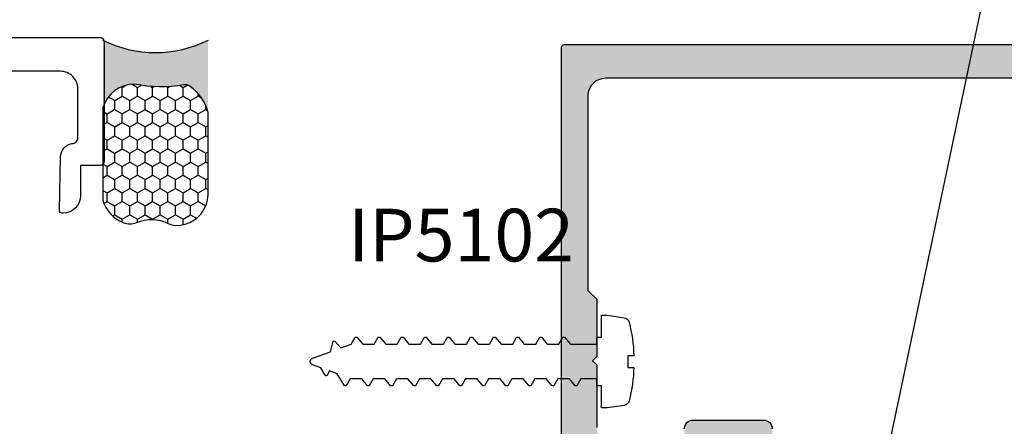
# Model space of a CAD drawing. Units: inches. Extents: x -0.1 to 32, y -0.6 to 43.6.
# Drawn here: x 13 to 16.5, y 13.1 to 14.5 of the extents above; entities that cross this region are included whole.
import ezdxf
from ezdxf import colors
from ezdxf.entities.mleader import LeaderData, LeaderLine
from ezdxf.math import Vec2, Vec3

# ---------------------------------------------------------------- set-up
doc = ezdxf.new("R2010")
doc.units = ezdxf.units.IN
doc.header["$LTSCALE"] = 0.5
doc.header["$MEASUREMENT"] = 0
for name, color, linetype in [('Arcadia-Dim', 4, 'Continuous'), ('Arcadia-Profile', 5, 'Continuous'), ('Arcadia-Shade', 8, 'Continuous'), ('Arcadia-Text', 3, 'Continuous')]:
    doc.layers.add(name, color=color, linetype=linetype)
doc.styles.get("Standard").update_dxf_attribs({"font": 'ARIALN.TTF'})
doc.dimstyles.get("Standard").update_dxf_attribs({"dimscale": 0, "dimtxt": 0.046875, "dimasz": 0.0625, "dimexe": 0.0625, "dimexo": 0.0625, "dimgap": 0.09, "dimtad": 0, "dimtih": 1, "dimtoh": 1, "dimdec": 4, "dimzin": 0, "dimdsep": 46, "dimlunit": 4, "dimtxsty": 'Standard', "dimcen": 0.046875, "dimadec": 0, "dimazin": 0, "dimtfac": 1, "dimtdec": 4, "dimtofl": 0, "dimtmove": 0, "dimatfit": 3, "dimfxl": 1, "dimtolj": 1, "dimtzin": 0, "dimarcsym": 0})

# ---------------------------------------------------------------- blocks, each defined once
blk = doc.blocks.new('*D5')
at = {"layer": 'Arcadia-Dim', "color": 0, "lineweight": -2, "transparency": 16777216}
for p, q in [((14.92475516068995, 14.66366448276403), (14.92475516068995, 15.08327399288885)), ((17.42475516068998, 14.66366448276403), (17.42475516068998, 15.08327399288885)), ((15.17475516068995, 14.83327399288885), (15.66863050175409, 14.83327399288885)), ((17.17475516068998, 14.83327399288885), (16.68087981962585, 14.83327399288885))]:
    blk.add_line(p, q, dxfattribs=at)
at = {"layer": 'Arcadia-Dim', "color": 0, "lineweight": -3, "transparency": 16777216}
for points in [[(15.17475516068995, 14.87494065955551), (15.17475516068995, 14.79160732622218), (14.92475516068995, 14.83327399288885)], [(17.17475516068998, 14.87494065955551), (17.17475516068998, 14.79160732622218), (17.42475516068998, 14.83327399288885)]]:
    blk.add_solid(points, dxfattribs=at)
at = {"layer": 'Defpoints', "color": 0, "lineweight": -3, "transparency": 16777216}
for p in [(17.42475516068998, 14.83327399288885), (14.92475516068995, 14.41366448276403), (17.42475516068998, 14.41366448276403)]:
    blk.add_point(p, dxfattribs=at)
at = {"layer": 'Arcadia-Dim', "color": 0, "lineweight": -3, "transparency": 16777216, "insert": (16.17475516068997, 14.83327399288885), "char_height": 0.1875, "attachment_point": 5}
blk.add_mtext('\\A1;2{\\H1.000000x;\\S1/2;}"', dxfattribs=at)
blk = doc.blocks.new('Dynblock-Sealant')
at = {"layer": 'Arcadia-Profile'}
h = blk.add_hatch(color=256, dxfattribs=at)
edge = h.paths.add_edge_path()
edge.add_line((-3.053113317717186e-16, 0.3750000000000013), (-0.2561978488290509, 0.3750000000000013))
edge.add_arc((-0.2968777799670104, 0.2172425456151554), 0.1629179892196558, 35.12576795111403, 75.54049043261, ccw=False)
edge.add_arc((-0.1891877120709748, 0.2930007706583724), 0.03124999999998449, -9.589877105315225, 35.125767951116984, ccw=False)
edge.add_arc((0.3231379503014348, 0.2064404742972084), 0.4883366330377225, 170.4101228946807, 190.9855794753516)
edge.add_arc((-0.2710315728123671, 0.1106123631241158), 0.1148149856163851, -74.4499340415818, 1.3823096407652997, ccw=False)
edge.add_line((-0.2402519359356224, 3.381739333008227e-13), (-4.47947234860635e-13, 3.381739333008227e-13))
edge.add_arc((0.373177790171672, 0.1874999999997243), 0.4176337068263487, 153.3231490947054, 206.6768509051579, ccw=False)
at = {"layer": 'Arcadia-Shade', "lineweight": -3}
h = blk.add_hatch(dxfattribs=at)
h.set_pattern_fill('HONEY', color=256, scale=0.25)
h.set_pattern_definition([(0, (0, 0), (0.046875, 0.02706329386826371), [0.03125, -0.0625]), (120, (0, 0), (-0.04687499999999999, 0.02706329386826371), [0.03125, -0.06249999999999999]), (59.99999999999999, (0, 0), (1.040834085586084e-17, 0.05412658773652742), [-0.0625, 0.03125])])
h.paths.add_polyline_path([(-0.2402519359368233, -2.886579864025407e-15, 0.3435090603726194), (-0.1562500000000309, 0.1133821040536955, -0.0900193469024165), (-0.1583744156327502, 0.2877946912689345, 0.1976228614784509), (-0.1636286172469866, 0.3109811814372566, 0.1781934081275223), (-0.2561978488290509, 0.3750000000000013), (-0.550297450482238, 0.3750000000000013, 0.09541692369353451), (-0.5863897107137318, 0.3680490913405168, 0.3204879081861729), (-0.6582734691761499, 0.2585863400617527, 0.1072170252175634), (-0.6516444408070798, 0.2329292479401068, -0.2200532177358034), (-0.6478854977273305, 0.1199428811052638, 0.197198363996938), (-0.6483858901275293, 0.0724912902839393, 0.2294187004830097), (-0.5691393538842893, -2.886579864025407e-15)])
at = {"layer": 'Arcadia-Profile'}
blk.add_lwpolyline([(-0.65164444080708, 0.2329292479401071, -0.1073450320601699), (-0.6582747017734847, 0.2586179536280531, -0.3204104769671941), (-0.5863897107137311, 0.368049091340517, -0.09541692369342575), (-0.5502974504822792, 0.3750000000000013), (-0.2561978488290509, 0.3750000000000013, -0.1781934081275193), (-0.1636286172469877, 0.3109811814372581, -0.1976228614784485), (-0.1583744156327499, 0.2877946912689366, 0.09001934690241879), (-0.1562500000000304, 0.1133821040536933, -0.3435090603726143), (-0.2402519359368232, -2.886579864025407e-15), (-0.5691393538842894, -2.886579864025407e-15, -0.2294187004830065), (-0.6483858901275288, 0.07249129028393797, -0.1971983639969396), (-0.647885497727331, 0.1199428811052629, 0.2200532177358061)], format="xyb", close=True, dxfattribs=at)
blk.add_arc((0.373177790170492, 0.1874999999999977), 0.4176337068251686, 153.3231490946662, 206.6768509053331, dxfattribs=at)

msp = doc.modelspace()

# ---------------------------------------------------------------- hatches: boundary and pattern name
at = {"layer": 'Arcadia-Shade', "lineweight": -3}
h = msp.add_hatch(dxfattribs=at)
h.set_pattern_fill('DOTS', color=256, scale=0.5)
h.set_pattern_definition([(0, (-127.9761707736866, -428.2820627673715), (0.015625, 0.03125), [0, -0.03125])])
edge = h.paths.add_edge_path()
edge.add_line((15.05975516068995, 13.29366448276403), (15.05975516068995, 13.07057593581931))
edge.add_arc((15.10975516068993, 13.07057593581931), 0.04999999999998295, 180, 239.9999999999841)
edge.add_line((15.08475516068992, 13.0272746656301), (15.15624301722946, 12.98600113241309))
edge.add_arc((15.17174301722929, 13.01284791993038), 0.03099999999988882, 240.000000000239, 270.0000000002626)
edge.add_line((15.17174301722943, 12.98184791993049), (15.34108850156494, 12.98184791993049))
edge.add_arc((15.34108850156497, 13.01284791993055), 0.03100000000006276, 269.9999999999475, 359.9999713519929)
edge.add_line((15.372088501565, 13.01284790443049), (15.3721122042592, 13.01284790442014))
edge.add_line((15.3721122042592, 13.01284790442014), (15.37211222775372, 13.06643524931633))
edge.add_arc((15.40310912775374, 13.06643523704975), 0.03099690000002185, 90.00000000005252, 179.99997732601, ccw=False)
edge.add_line((15.40310912775371, 13.09743213704974), (15.6544171935985, 13.09743213704974))
edge.add_arc((15.6544171935985, 13.06643523704975), 0.030996899999991, 2.8647930207625905e-05, 90, ccw=False)
edge.add_line((15.6854140935985, 13.06643525254822), (15.68541409418557, 13.06576887207586))
edge.add_arc((15.65442176028506, 13.0664582481848), 0.03100000000033083, 358.7257549111011, 360.0000503757574)
edge.add_line((15.68542176028538, 13.06645827544071), (15.6854218074221, 13.01284790766272))
edge.add_arc((15.71642180742217, 13.01284791993055), 0.03100000000006518, 180.000022674034, 270)
edge.add_line((15.71642180742217, 12.98184791993049), (16.34175516068998, 12.98184791993049))
edge.add_arc((16.34175516069001, 12.91984791993048), 0.06200000000001182, 0, 90.00000000002632, ccw=False)
edge.add_line((16.40375516069, 12.91984791993048), (16.40375516069, 12.09012025776406))
edge.add_arc((16.38875516068995, 12.090120257764), 0.0150000000000432, -53.13010235393881, 2.170850166294258e-10, ccw=False)
edge.add_arc((16.40375516069003, 12.07012025776402), 0.00999999999998522, 126.8698976459092, 233.1301023540908)
edge.add_arc((16.38875516069007, 12.05012025776409), 0.01499999999992951, 0, 53.13010235415601, ccw=False)
edge.add_line((16.40375516069, 12.05012025776409), (16.40375516069, 11.99012025776403))
edge.add_arc((16.38875516068995, 11.99012025776398), 0.0150000000000432, -53.13010235393881, 2.170850166294258e-10, ccw=False)
edge.add_arc((16.40375516069003, 11.97012025776399), 0.00999999999998522, 126.8698976459092, 233.1301023540908)
edge.add_arc((16.38875516069007, 11.95012025776407), 0.01499999999992951, 0, 53.13010235415601, ccw=False)
edge.add_line((16.40375516069, 11.95012025776407), (16.40375516069, 11.12039259559754))
edge.add_arc((16.34175516069004, 11.12039259559759), 0.06199999999995498, 269.9999999999475, 359.9999999999475, ccw=False)
edge.add_line((16.34175516068998, 11.05839259559764), (15.30425516068996, 11.05839259559752))
edge.add_arc((15.30425516068991, 11.02739259559752), 0.03100000000000591, 89.99999999989492, 179.999999999895)
edge.add_line((15.2732551606899, 11.02739259559758), (15.27325516069001, 11.00815804619526))
edge.add_arc((15.24225516068995, 11.00815804619538), 0.03100000000006276, 315.02378615399857, 359.9999999997899, ccw=False)
edge.add_line((15.2641845691621, 10.98624683801177), (15.16155436714095, 10.88353138741411))
edge.add_arc((15.13962495866872, 10.90544259559755), 0.0310000000000006, 270.00000000015757, 315.0237861543329, ccw=False)
edge.add_line((15.1396249586688, 10.87444259559754), (15.05975516068995, 10.87444259559754))
edge.add_arc((15.05975516068989, 10.84344259559754), 0.03100000000000591, 89.99999999989492, 179.999999999895)
edge.add_line((15.02875516068988, 10.84344259559759), (15.02875516068988, 10.80866448276402))
edge.add_line((15.02875516068988, 10.80866448276402), (15.05975516068995, 10.77766448276407))
edge.add_line((15.05975516068995, 10.77766448276407), (15.05975516068995, 10.573664482764))
edge.add_line((15.05975516068995, 10.573664482764), (15.04475516068996, 10.55866448276402))
edge.add_line((15.04475516068996, 10.55866448276402), (15.05975516068995, 10.54366448276403))
edge.add_line((15.05975516068995, 10.54366448276403), (15.05975516068995, 10.33966448276396))
edge.add_line((15.05975516068995, 10.33966448276396), (15.02875516068988, 10.30866448276402))
edge.add_line((15.02875516068988, 10.30866448276402), (15.02875516068988, 9.615642595597592))
edge.add_arc((15.09075516068989, 9.615642595597592), 0.06200000000001182, 180, 270)
edge.add_line((15.09075516068989, 9.55364259559758), (17.27875516068988, 9.55368636993046))
edge.add_arc((17.27875516068988, 9.615686369930472), 0.06200000000001182, 270, 360)
edge.add_line((17.34075516068989, 9.615686369930472), (17.34075516068989, 9.789742472735952))
edge.add_arc((17.31975516068994, 9.789742472735952), 0.02099999999995816, 0, 90)
edge.add_line((17.31975516068994, 9.81074247273591), (17.31910382667692, 9.81074247273591))
edge.add_arc((17.32945249266402, 9.859659802101817), 0.05000000000005033, 181.3478872801036, 258.0549602431546, ccw=False)
edge.add_line((17.27946632774999, 9.858483657045099), (17.27475516068986, 10.0587082570969))
edge.add_line((17.27475516068986, 10.0587082570969), (17.2877551606899, 10.0587082570969))
edge.add_arc((17.2877551606899, 9.996708257096884), 0.06200000000001182, 0, 90, ccw=False)
edge.add_line((17.34975516068991, 9.996708257096884), (17.34975516068991, 9.888708257096823))
edge.add_line((17.34975516068991, 9.888708257096823), (17.43475516068995, 9.888708257096823))
edge.add_line((17.43475516068995, 9.888708257096823), (17.43475516068995, 9.443664482764007))
edge.add_arc((17.42475516068995, 9.443664482764007), 0.009999999999990905, -90, 0, ccw=False)
edge.add_line((17.42475516068995, 9.433664482764016), (14.94475516068994, 9.433664482764016))
edge.add_arc((14.94475516068994, 9.443664482764007), 0.009999999999990905, 180, 270, ccw=False)
edge.add_line((14.93475516068995, 9.443664482764007), (14.93475516068995, 10.94741229256738))
edge.add_line((14.93475516068995, 10.94741229256738), (15.03725516068991, 10.98344259559758))
edge.add_line((15.03725516068991, 10.98344259559758), (15.03725516068991, 10.95444259559758))
edge.add_line((15.03725516068991, 10.95444259559758), (15.10895516068999, 10.95444259559758))
edge.add_arc((15.10895516068999, 10.97944259559745), 0.02499999999986358, 270, 315)
edge.add_line((15.12663283021956, 10.96176492606787), (15.19325516068997, 11.02844259559765))
edge.add_line((15.19325516068997, 11.02844259559765), (15.19325516068997, 11.07039259559758))
edge.add_arc((15.17325516068993, 11.07039259559753), 0.02000000000003865, 1.628443996906173e-10, 78.0000000001083)
edge.add_line((15.17741339450626, 11.08995554761225), (15.07525516069003, 11.11239259559761))
edge.add_line((15.07525516069003, 11.11239259559761), (15.03725516068991, 11.11239259559761))
edge.add_line((15.03725516068991, 11.11239259559761), (15.03725516068991, 11.08339259559762))
edge.add_line((15.03725516068991, 11.08339259559762), (15.02525516068997, 11.08339259559762))
edge.add_arc((15.02525516068997, 11.1033925955976), 0.01999999999998181, 180, 270, ccw=False)
edge.add_line((15.00525516068998, 11.1033925955976), (15.00525516068998, 11.13239259559759))
edge.add_arc((15.02525516068997, 11.13239259559759), 0.01999999999998181, 90, 180, ccw=False)
edge.add_line((15.02525516068997, 11.15239259559758), (16.27875516069, 11.15239259559758))
edge.add_arc((16.27875516068994, 11.18339259559758), 0.03100000000000591, 270.000000000105, 360.0000000001051)
edge.add_line((16.30975516068995, 11.18339259559764), (16.30975516068995, 12.85684791993049))
edge.add_arc((16.27875516069, 12.85684791993049), 0.03099999999994907, 0, 90)
edge.add_line((16.27875516069, 12.88784791993044), (15.60875515269001, 12.88784791993044))
edge.add_arc((15.60875515269001, 12.91562291715297), 0.02777499722253651, 180, 270, ccw=False)
edge.add_line((15.58098015546747, 12.91562291715297), (15.58098015546747, 12.93228791548654))
edge.add_line((15.58098015546747, 12.93228791548654), (15.61320760268913, 12.93228791548654))
edge.add_line((15.61320760268913, 12.93228791548654), (15.61320760268913, 12.97954876385165))
edge.add_line((15.61320760268913, 12.97954876385165), (15.54687969114636, 13.01478791548652))
edge.add_line((15.54687969114636, 13.01478791548652), (15.510646630232, 13.01478791548652))
edge.add_line((15.510646630232, 13.01478791548652), (15.44431871868912, 12.97954876385165))
edge.add_line((15.44431871868912, 12.97954876385165), (15.44431871868912, 12.93228791548654))
edge.add_line((15.44431871868912, 12.93228791548654), (15.47653294368999, 12.93228791548654))
edge.add_line((15.47653294368999, 12.93228791548654), (15.47653294368999, 12.91562569493044))
edge.add_arc((15.44875516868998, 12.91562569493044), 0.02777777500000411, -90, 0, ccw=False)
edge.add_line((15.44875516868998, 12.88784791993044), (15.35928011068924, 12.88784791993044))
edge.add_line((15.35928011068924, 12.88784791993044), (15.15187372382863, 12.88784791993044))
edge.add_arc((15.15187372382857, 12.89784791993043), 0.009999999999990905, 240.0000000003595, 270.0000000003257, ccw=False)
edge.add_line((15.14687372382863, 12.88918766589256), (15.02875516069, 12.95738345011705))
edge.add_line((15.02875516069, 12.95738345011705), (15.02875516069, 12.89784791993043))
edge.add_arc((15.01875516069001, 12.89784791993043), 0.009999999999990905, -90, 0, ccw=False)
edge.add_line((15.01875516069001, 12.88784791993044), (14.94475516068994, 12.88784791993044))
edge.add_arc((14.94475516068994, 12.89784791993043), 0.009999999999990905, 180, 270, ccw=False)
edge.add_line((14.93475516068995, 12.89784791993043), (14.93475516068995, 14.42366448276402))
edge.add_arc((14.94475516068994, 14.42366448276402), 0.009999999999990905, 90, 180, ccw=False)
edge.add_line((14.94475516068994, 14.43366448276402), (17.43475516068995, 14.43366448276402))
edge.add_line((17.43475516068995, 14.43366448276402), (17.43475516068995, 13.97866448276397))
edge.add_line((17.43475516068995, 13.97866448276397), (17.34975516068991, 13.97866448276397))
edge.add_line((17.34975516068991, 13.97866448276397), (17.34975516068991, 13.87066448276403))
edge.add_arc((17.2877551606899, 13.87066448276403), 0.06200000000001182, -90, 0, ccw=False)
edge.add_line((17.2877551606899, 13.80866448276402), (17.27475516068986, 13.80866448276402))
edge.add_line((17.27475516068986, 13.80866448276402), (17.27946632774999, 14.00888908281581))
edge.add_arc((17.32945249266393, 14.00771293775904), 0.04999999999998796, 101.94503975676332, 178.6521127198289, ccw=False)
edge.add_line((17.31910382667692, 14.05663026712489), (17.31975516068994, 14.05663026712489))
edge.add_arc((17.31975516068994, 14.07763026712485), 0.02099999999995816, 270, 360)
edge.add_line((17.34075516068989, 14.07763026712485), (17.34075516068989, 14.251664482764))
edge.add_arc((17.27875516068994, 14.25166448276394), 0.06199999999995498, 5.253045151324204e-11, 90.00000000005255)
edge.add_line((17.27875516068988, 14.3136644827639), (15.09075516068989, 14.31366448276401))
edge.add_arc((15.09075516068989, 14.251664482764), 0.06200000000001182, 90, 180)
edge.add_line((15.02875516068988, 14.251664482764), (15.02875516068988, 13.55866448276402))
edge.add_line((15.02875516068988, 13.55866448276402), (15.05975516068995, 13.52766448276407))
edge.add_line((15.05975516068995, 13.52766448276407), (15.05975516068995, 13.323664482764))
edge.add_line((15.05975516068995, 13.323664482764), (15.04475516068996, 13.30866448276402))
edge.add_line((15.04475516068996, 13.30866448276402), (15.05975516068995, 13.29366448276403))

# ---------------------------------------------------------------- linework, layer by layer
at = {"layer": 'Arcadia-Profile', "lineweight": -3}
for points in [[(10.82001189468951, 14.45866448276399), (13.29001189468954, 14.45866448276399, -0.414213562373095), (13.30501189468953, 14.44366448276401), (13.30501189468953, 14.01862070843117, -0.414213562373095), (13.29001189468954, 14.00362070843119), (13.22001189468955, 14.00362070843119), (13.22001189468955, 13.89562070843124, -0.414213562373095), (13.15801189468954, 13.83362070843123), (13.15524995659018, 13.83362070843123, -0.4211208025063434), (13.14525272360743, 13.84385593744253), (13.14972306174954, 14.03384530848302, -0.3477822665071417), (13.1893605606765, 14.0815864927921), (13.19001189468952, 14.08158649279204, 0.414213562373888), (13.21101189468953, 14.10258649279206), (13.21101189468956, 14.27664259559765, 0.4142135623733637), (13.14901189468952, 14.33864259559761), (10.98701313509571, 14.33868584973538, 0.414219422168094)], [(14.93475516068995, 12.89784791993043), (14.93475516068995, 14.42366448276402, -0.4142135623733032), (14.94475516068994, 14.43366448276402), (17.43475516068995, 14.43366448276402)], [(17.27875516068988, 14.3136644827639), (15.09075516068989, 14.31366448276401, 0.4142135623730951), (15.02875516068988, 14.251664482764), (15.02875516068988, 13.55866448276402), (15.05975516068995, 13.52766448276407), (15.05975516068995, 13.323664482764), (15.04475516068996, 13.30866448276402), (15.05975516068995, 13.29366448276403), (15.05975516068995, 13.07057593581931, 0.2679491924310158)], [(15.37211222775372, 13.06643524931633, -0.4142134464644042), (15.40310912775371, 13.09743213704974), (15.6544171935985, 13.09743213704974, -0.4142134159264547), (15.6854140935985, 13.06643525254822)]]:
    msp.add_lwpolyline(points, format="xyb", dxfattribs=at)
at = {"layer": 'Arcadia-Shade', "lineweight": -3}
msp.add_lwpolyline([(15.09747044068988, 13.14146019884731), (15.07702132068991, 13.14146019884731), (15.07702132068991, 13.21950579884731), (15.05975516068995, 13.21950579884731), (15.05975516068995, 13.24417139884736), (15.00367063836799, 13.24417139884736), (14.98942447836802, 13.21950579884731), (14.98325799836798, 13.21950579884731), (14.96256087836795, 13.24417139884736), (14.92145103836796, 13.24417139884736), (14.90720487836811, 13.21950579884731), (14.90103839836806, 13.21950579884731), (14.88034127836804, 13.24417139884736), (14.83923143836805, 13.24417139884736), (14.82498527836819, 13.21950579884731), (14.81881879836814, 13.21950579884731), (14.79812167836812, 13.24417139884736), (14.75701183836813, 13.24417139884736), (14.74276567836827, 13.21950579884731), (14.73659919836822, 13.21950579884731), (14.7159020783682, 13.24417139884736), (14.67479223836821, 13.24417139884736), (14.66054607836824, 13.21950579884731), (14.65437959836819, 13.21950579884731), (14.63368247836817, 13.24417139884736), (14.59257263836818, 13.24417139884736), (14.57832647836833, 13.21950579884731), (14.57215999836828, 13.21950579884731), (14.55146287836826, 13.24417139884736), (14.51035303836827, 13.24417139884736), (14.49610687836841, 13.21950579884731), (14.48994039836836, 13.21950579884731), (14.46924327836834, 13.24417139884736), (14.42813343836835, 13.24417139884736), (14.41388727836849, 13.21950579884731), (14.40772079836844, 13.21950579884731), (14.38702367836842, 13.24417139884736), (14.34591383836843, 13.24417139884736), (14.33166767836858, 13.21950579884731), (14.32550119836853, 13.21950579884731), (14.30480407836851, 13.24417139884736), (14.26369423836852, 13.24417139884736), (14.24944799836859, 13.21950579884731), (14.24328159836861, 13.21950579884731), (14.22258439836853, 13.24417139884736), (14.1814746383686, 13.24417139884736), (14.16722839836856, 13.21950579884731), (14.16106191836863, 13.21950579884731), (14.13479119836867, 13.26240179884735), (14.10817587788247, 13.27208912266428), (14.09966415836854, 13.25735219884734), (14.09951406236857, 13.25711139884731), (14.09934775836857, 13.25688259884737), (14.09916604636859, 13.25666499884733), (14.0989697903685, 13.25646019884732), (14.09875991836859, 13.25626979884737), (14.09853742236859, 13.25609459884731), (14.09830336636853, 13.25593459884726), (14.09805887036859, 13.25579139884735), (14.09780507836851, 13.2556657988473), (14.0975432063685, 13.25555699884728), (14.09727450236855, 13.25546739884726), (14.09700023036859, 13.25539619884728), (14.09672171036866, 13.25534339884734), (14.09644024636859, 13.25531059884725), (14.09615719836856, 13.25529779884732), (14.09587388636859, 13.25530339884733), (14.09559167836855, 13.25532899884729), (14.09531190236859, 13.25537379884736), (14.09503588636855, 13.25543859884738), (14.09476495836859, 13.25552099884726), (14.09450038236864, 13.25562259884737), (14.09424343836858, 13.25574259884729), (14.09399532636857, 13.25587939884736), (14.09375723836851, 13.25603299884733), (14.09353030236863, 13.25620259884727), (14.09331559836866, 13.25638739884732), (14.09311414236865, 13.25658659884732), (14.09292689436856, 13.25679939884731), (14.09275474236856, 13.25702499884733), (14.09259850236853, 13.2572609988473), (14.07644440548961, 13.28363860028253), (14.04729739036858, 13.29424739884735), (14.04636849116852, 13.29462899884732), (14.04547372076851, 13.29508419884723), (14.04461900796852, 13.29561139884731), (14.04381002076863, 13.29620659884733), (14.04305212316851, 13.29686579884731), (14.04235033916868, 13.29758419884729), (14.04170932236863, 13.29835699884734), (14.04113332236861, 13.29917939884729), (14.04062615916857, 13.3000465988473), (14.04019119436859, 13.30095139884725), (14.03983131268862, 13.30188899884729), (14.03954889956853, 13.30285219884729), (14.03934582764859, 13.30383619884731), (14.03922344346458, 13.30483299884736), (14.03918255836854, 13.30583619884737), (14.03922344346458, 13.30683939884727), (14.03934582764859, 13.30783619884733), (14.03954889956853, 13.30881939884728), (14.03983131268862, 13.30978339884723), (14.04019119436859, 13.31072099884727), (14.04062615916857, 13.31162579884733), (14.04113332236861, 13.31249299884735), (14.04170932236863, 13.31331539884729), (14.04235033916868, 13.31408819884734), (14.04305212316851, 13.31480659884733), (14.04381002076863, 13.3154657988473), (14.04461900796852, 13.31606099884732), (14.04547372076851, 13.31658819884728), (14.04636849116852, 13.31704339884732), (14.04729739036858, 13.31742499884729), (14.1108921903685, 13.34057219884733), (14.12034879836867, 13.37870259884733), (14.12718839836859, 13.37870259884733), (14.14788551836861, 13.35403619884733), (14.18487879836854, 13.36750099884728), (14.19912503836858, 13.39216659884733), (14.20529151836863, 13.39216659884733), (14.22598863836865, 13.36750099884728), (14.26709847836864, 13.36750099884728), (14.28134463836861, 13.39216659884733), (14.28751111836866, 13.39216659884733), (14.30820823836856, 13.36750099884728), (14.34931807836855, 13.36750099884728), (14.36356423836853, 13.39216659884733), (14.36973071836857, 13.39216659884733), (14.39042783836848, 13.36750099884728), (14.43153767836847, 13.36750099884728), (14.44578383836844, 13.39216659884733), (14.45195031836849, 13.39216659884733), (14.4726474383684, 13.36750099884728), (14.51375727836839, 13.36750099884728), (14.52800343836836, 13.39216659884733), (14.53416991836841, 13.39216659884733), (14.55486703836831, 13.36750099884728), (14.5959768783683, 13.36750099884728), (14.61022303836828, 13.39216659884733), (14.61638951836832, 13.39216659884733), (14.63708663836823, 13.36750099884728), (14.67819647836833, 13.36750099884728), (14.69244263836831, 13.39216659884733), (14.69860911836835, 13.39216659884733), (14.71930623836826, 13.36750099884728), (14.76041607836825, 13.36750099884728), (14.77466223836822, 13.39216659884733), (14.78082871836827, 13.39216659884733), (14.80152583836818, 13.36750099884728), (14.84263567836817, 13.36750099884728), (14.85688183836814, 13.39216659884733), (14.86304831836819, 13.39216659884733), (14.88374543836809, 13.36750099884728), (14.92485527836809, 13.36750099884728), (14.93910143836806, 13.39216659884733), (14.9452679183681, 13.39216659884733), (14.96596503836801, 13.36750099884728), (15.05975516068995, 13.36750099884728), (15.05975516068995, 13.39216659884733), (15.07702132068991, 13.39216659884733), (15.07702132068991, 13.47022819884728), (15.09747044068988, 13.47022819884728), (15.15724844068993, 13.4615857988473, -0.321814780720559), (15.17496588068988, 13.44556739884729, -0.0643732077062418), (15.19175404068991, 13.32624259884733), (15.17129348068997, 13.32624259884733), (15.17129348068997, 13.28494259884724), (15.19175404068989, 13.28494259884724, -0.06437320770603774), (15.17496588068988, 13.16561779884728, -0.3218147807205591), (15.15724844068993, 13.14959939884727), (15.09747044068988, 13.14095699884729)], format="xyb", dxfattribs=at)

# ---------------------------------------------------------------- block references
at = {"layer": 'Arcadia-Profile', "lineweight": -3, "xscale": -1, "rotation": 270}
msp.add_blockref('Dynblock-Sealant', (13.30001189468956, 14.448664482764), dxfattribs=at)

# ---------------------------------------------------------------- texts
at = {"layer": 'Arcadia-Text', "lineweight": -3}
msp.add_text('IP5102', height=0.1875, dxfattribs=at).set_placement((14.17433051921296, 13.66189930728416))

# ---------------------------------------------------------------- dimensions: what is measured, and where the dimension line sits
at = {"layer": 'Arcadia-Dim', "lineweight": -3}
dim = msp.add_linear_dim(base=(17.42475516068998, 14.83327399288885), p1=(14.92475516068995, 14.41366448276403), p2=(17.42475516068998, 14.41366448276403), dimstyle='Standard', override={"dimscale": 4}, dxfattribs=at)
dim.commit()
dim.dimension.update_dxf_attribs({"geometry": '*D5', "text_midpoint": (16.17475516068997, 14.83327399288885)})

# ---------------------------------------------------------------- leaders
at = {"layer": 'Arcadia-Text', "lineweight": -3}
ml = msp.add_multileader_mtext('Standard', dxfattribs=at)
ml.set_content('\\A1;Anti-walk blocks @\\P{\\H0.7x;\\S1/4;}  points', color=256)
ml.set_leader_properties()
ml.build(insert=Vec2(0, 0))
ml.multileader.update_dxf_attribs({"dogleg_length": 0.36, "arrow_head_size": 0.24})
ctx = ml.context
ctx.base_point, ctx.char_height, ctx.arrow_head_size, ctx.landing_gap_size, ctx.plane_origin, ctx.plane_x_axis, ctx.plane_y_axis = Vec3(18.03834343342714, 16.95216558203913), 0.18, 0.24, 0.18, Vec3(13.63045556586883, 14.64037955248784), Vec3(1, -2.449212707644755e-16), Vec3(2.449212707644755e-16, 1)
notes = []
notes.append((ctx, [(1, (1, 1, 0), (16.93322527740895, 16.95216558203913), (1, -2.449212707644755e-16), 1.105118156018194, [(0, [(15.92485876854391, 12.16718253564852)], 0, [])])]))
ctx.mtext.insert, ctx.mtext.text_direction, ctx.mtext.flow_direction = Vec3(18.21834343342715, 17.06715193947434), Vec3(1, -2.449212707644755e-16), 5
ml = msp.add_multileader_mtext('Standard', dxfattribs=at)
ml.set_content('\\A1;.040 Alumn. end cap\\Pset in sealant @ head\\Pand sill', color=256)
ml.set_leader_properties()
ml.build(insert=Vec2(0, 0))
ml.multileader.update_dxf_attribs({"dogleg_length": 0.36, "arrow_head_size": 0.24})
ctx = ml.context
ctx.base_point, ctx.char_height, ctx.arrow_head_size, ctx.landing_gap_size, ctx.plane_origin = Vec3(11.8558776389892, 15.29752097006411), 0.18, 0.24, 0.18, Vec3(11.1843466015446, 14.98605007408884)
notes.append((ctx, [(1, (1, 1, 0), (11.4480131913692, 15.29752097006411), (1, 0), 0.4078644476200008, [(0, [(10.92501189468959, 14.27668584974776)], 0, [])])]))
ctx.mtext.insert, ctx.mtext.flow_direction = Vec3(12.03587763898921, 15.38899436706276), 5
for ctx, leaders in notes:
    for number, flags, end, landing, length, lines in leaders:
        leader = LeaderData()
        leader.index, (leader.has_last_leader_line, leader.has_dogleg_vector, leader.attachment_direction) = number, flags
        leader.last_leader_point, leader.dogleg_vector, leader.dogleg_length = Vec3(end), Vec3(landing), length
        for number, points, colour, breaks in lines:
            line = LeaderLine()
            line.index, line.vertices, line.color, line.breaks = number, Vec3.list(points), colors.encode_raw_color(colour), breaks
            leader.lines.append(line)
        ctx.leaders.append(leader)

doc.saveas('drawing.dxf')
